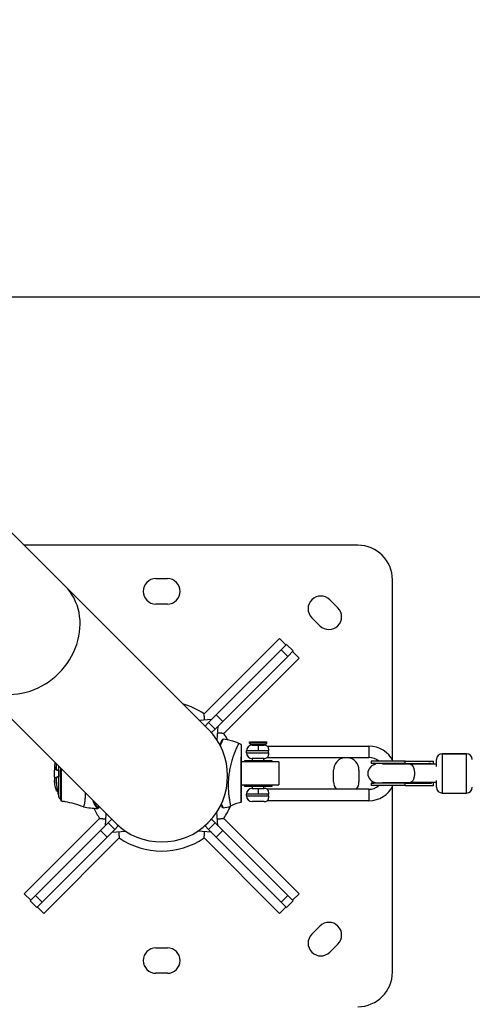
# Model space of a CAD drawing. Units: millimetres. Extents: x -287 to 12974, y 14 to 2878.
# Drawn here: x 255 to 647, y 1375 to 2228 of the extents above; entities that cross this region are included whole.
import ezdxf

# ---------------------------------------------------------------- set-up
doc = ezdxf.new("R2010")
doc.units = ezdxf.units.MM
doc.styles.get("Standard").update_dxf_attribs({"font": 'arial.ttf'})
doc.dimstyles.new('ISO-25', dxfattribs={"dimtxt": 2.5, "dimasz": 2.5, "dimexe": 1.25, "dimexo": 0.625, "dimtad": 1, "dimtxsty": 'Standard', "dimcen": 2.5, "dimadec": 0, "dimazin": 0, "dimtfac": 1, "dimtmove": 0, "dimatfit": 3, "dimfxl": 1, "dimarcsym": 0})

# ---------------------------------------------------------------- blocks, each defined once
blk = doc.blocks.new('*D2')
at = {"color": 0, "lineweight": -2, "transparency": 16777216}
for p, q in [((19.1, 1928.35), (19.1, 1989.6)), ((119.1, 1988.35), (3626.48, 1988.35)), ((3726.48, 1928.35), (3726.48, 1989.6))]:
    blk.add_line(p, q, dxfattribs=at)
at = {"color": 0, "transparency": 16777216}
for points in [[(119.1, 2005.02), (119.1, 1971.68), (19.1, 1988.35)], [(3626.48, 2005.02), (3626.48, 1971.68), (3726.48, 1988.35)]]:
    blk.add_solid(points, dxfattribs=at)
at = {"layer": 'Defpoints', "color": 0, "transparency": 16777216}
for p in [(3726.48, 1988.35), (3726.48, 1878.41), (19.1, 1866.08)]:
    blk.add_point(p, dxfattribs=at)
at = {"color": 0, "transparency": 16777216, "insert": (1872.79, 2110.31), "char_height": 180, "attachment_point": 5}
blk.add_mtext('370', dxfattribs=at)

msp = doc.modelspace()

# ---------------------------------------------------------------- linework, layer by layer
for p, q in [((294.25527, 1737.51368), (244.58102, 1787.18793)), ((547.94611, 1773.00053), (258.76842, 1773.00053)), ((372.94611, 1744.00053), (382.94611, 1744.00053)), ((577.94611, 1586.49244), (577.94611, 1743.00053)), ((418.35726, 1613.41169), (294.25527, 1737.51368)), ((523.61011, 1725.7356), (530.68118, 1718.66453)), ((382.94611, 1722.00053), (372.94611, 1722.00053)), ((515.12483, 1703.10818), (508.05376, 1710.17925)), ((414.74064, 1626.76563), (480.08387, 1692.10885)), ((485.74072, 1686.452), (480.08387, 1692.10885)), ((481.57725, 1682.28853), (425.22514, 1625.93642)), ((481.57725, 1682.28853), (486.23951, 1686.95079)), ((481.57725, 1682.28853), (487.23411, 1676.63168)), ((486.23951, 1686.95079), (491.89637, 1681.29394)), ((491.89637, 1681.29394), (487.23411, 1676.63168)), ((430.882, 1620.27956), (487.23411, 1676.63168)), ((497.05443, 1675.13829), (431.7112, 1609.79506)), ((491.39757, 1680.79514), (497.05443, 1675.13829)), ((213.43297, 1656.69137), (337.53496, 1532.58938)), ((421.08659, 1621.79786), (410.69985, 1621.0691)), ((418.57701, 1619.28829), (425.22514, 1625.93642)), ((425.22514, 1625.93642), (430.882, 1620.27956)), ((418.57701, 1619.28829), (415.52884, 1616.24011)), ((418.35726, 1613.41169), (421.18569, 1610.58326)), ((418.57701, 1619.28829), (424.23386, 1613.63143)), ((421.18569, 1610.58326), (424.23386, 1613.63143)), ((430.882, 1620.27956), (424.23386, 1613.63143)), ((426.74344, 1616.14101), (425.8981, 1604.09281)), ((421.08659, 1610.48416), (421.18569, 1610.58326)), ((454.09073, 1601.39427), (454.09073, 1602.59427)), ((454.09073, 1602.59427), (469.09073, 1602.59427)), ((454.09073, 1601.39427), (454.09073, 1602.59427)), ((469.09073, 1601.39427), (454.09073, 1601.39427)), ((455.09073, 1600.39427), (454.09073, 1601.39427)), ((455.09073, 1600.39427), (468.09073, 1600.39427)), ((456.44073, 1599.64239), (461.59073, 1599.64239)), ((456.59073, 1599.64239), (456.59073, 1600.39427)), ((456.59073, 1599.64239), (456.59073, 1600.39427)), ((461.59073, 1599.64239), (461.59073, 1594.64239)), ((461.59073, 1599.64239), (466.74073, 1599.64239)), ((466.59073, 1599.64239), (466.59073, 1600.39427)), ((468.09073, 1600.39427), (469.09073, 1601.39427)), ((468.09073, 1600.39427), (469.09073, 1601.39427)), ((469.09073, 1601.39427), (469.09073, 1602.59427)), ((469.45367, 1598.84239), (557.59073, 1598.84239)), ((469.45367, 1598.84239), (557.59073, 1598.84239)), ((557.59073, 1598.84239), (557.59073, 1588.94239)), ((461.59073, 1594.64239), (451.44073, 1594.64239)), ((451.44073, 1593.14239), (451.44073, 1594.64239)), ((451.44073, 1593.14239), (470.48357, 1593.14239)), ((466.74073, 1588.14239), (456.44073, 1588.14239)), ((456.59073, 1586.19239), (456.59073, 1588.14239)), ((456.59073, 1586.19239), (456.59073, 1588.14239)), ((470.48357, 1594.64239), (461.59073, 1594.64239)), ((466.59073, 1586.19239), (466.59073, 1588.14239)), ((469.45367, 1588.94239), (557.59073, 1588.94239)), ((621.1463, 1592.19239), (621.1463, 1558.19239)), ((642.1463, 1592.19239), (621.1463, 1592.19239)), ((621.1463, 1592.19239), (642.1463, 1592.19239)), ((642.1463, 1558.19239), (642.1463, 1592.19239)), ((288.91165, 1577.96434), (288.91165, 1581.21269)), ((290.63752, 1553.04719), (290.63752, 1579.48682)), ((479.59073, 1585.19239), (447.08201, 1585.19239)), ((472.09671, 1586.19239), (449.59073, 1586.19239)), ((449.59073, 1585.19239), (449.59073, 1586.19239)), ((473.59073, 1586.19239), (472.09671, 1586.19239)), ((472.09671, 1586.19239), (472.09671, 1585.19239)), ((473.59073, 1585.19239), (473.59073, 1586.19239)), ((479.59073, 1585.19239), (479.59073, 1565.19239)), ((588.89073, 1585.76739), (559.64073, 1585.76739)), ((559.64073, 1585.76739), (559.64073, 1583.76739)), ((588.89073, 1583.76739), (559.64073, 1583.76739)), ((593.19855, 1583.19239), (569.32912, 1583.19239)), ((588.89073, 1583.76739), (588.89073, 1585.76739)), ((588.89073, 1585.76739), (613.64073, 1585.76739)), ((588.89073, 1583.76739), (611.68007, 1583.76739)), ((616.1463, 1583.19239), (593.19855, 1583.19239)), ((611.68007, 1583.19239), (611.68007, 1583.76739)), ((613.64073, 1583.19239), (613.64073, 1585.76739)), ((616.1463, 1581.28463), (616.1463, 1587.19239)), ((288.65952, 1572.31057), (288.91165, 1572.30536)), ((288.91165, 1577.96434), (288.66035, 1577.95913)), ((288.91165, 1554.53503), (288.91165, 1572.30536)), ((526.94611, 1568.00053), (526.94611, 1578.00053)), ((548.94611, 1578.00053), (548.94611, 1568.00053)), ((290.78201, 1569.88818), (290.78201, 1569.88502)), ((447.08201, 1565.19239), (479.59073, 1565.19239)), ((449.59073, 1564.19239), (449.59073, 1565.19239)), ((449.59073, 1564.19239), (472.09671, 1564.19239)), ((456.44073, 1562.24239), (461.59073, 1562.24239)), ((456.59073, 1562.24239), (456.59073, 1564.19239)), ((456.59073, 1562.24239), (456.59073, 1564.19239)), ((461.59073, 1562.24239), (466.74073, 1562.24239)), ((461.59073, 1562.24239), (461.59073, 1557.24239)), ((466.59073, 1562.24239), (466.59073, 1564.19239)), ((472.09671, 1565.19239), (472.09671, 1564.19239)), ((472.09671, 1564.19239), (473.59073, 1564.19239)), ((473.59073, 1564.19239), (473.59073, 1565.19239)), ((588.89073, 1566.61739), (559.64073, 1566.61739)), ((559.64073, 1566.61739), (559.64073, 1564.61739)), ((588.89073, 1564.61739), (559.64073, 1564.61739)), ((569.32912, 1567.19239), (593.19855, 1567.19239)), ((577.94611, 1403.00053), (577.94611, 1563.89233)), ((588.89073, 1564.61739), (588.89073, 1566.61739)), ((588.89073, 1566.61739), (611.68007, 1566.61739)), ((588.89073, 1564.61739), (613.64073, 1564.61739)), ((616.1463, 1567.19239), (593.19855, 1567.19239)), ((611.68007, 1566.61739), (611.68007, 1567.19239)), ((613.64073, 1564.61739), (613.64073, 1567.19239)), ((616.1463, 1563.19239), (616.1463, 1569.10014)), ((461.59073, 1557.24239), (451.44073, 1557.24239)), ((451.44073, 1555.74239), (451.44073, 1557.24239)), ((451.44073, 1555.74239), (470.48357, 1555.74239)), ((470.48357, 1557.24239), (461.59073, 1557.24239)), ((557.59073, 1561.44239), (469.45367, 1561.44239)), ((557.59073, 1561.44239), (557.59073, 1551.54239)), ((621.1463, 1558.19239), (642.1463, 1558.19239)), ((290.78201, 1553.05098), (290.63752, 1553.04719)), ((466.74073, 1550.74239), (456.44073, 1550.74239)), ((557.59073, 1551.54239), (469.45367, 1551.54239)), ((557.59073, 1551.54239), (469.45367, 1551.54239)), ((258.83779, 1470.86278), (324.18102, 1536.206)), ((329.14878, 1529.86006), (329.87755, 1540.24679)), ((426.74344, 1529.86006), (425.8981, 1541.90826)), ((431.7112, 1536.206), (497.05443, 1470.86278)), ((325.01023, 1525.7215), (331.65836, 1532.36963)), ((334.70653, 1535.41781), (331.65836, 1532.36963)), ((337.31521, 1526.71278), (331.65836, 1532.36963)), ((337.31521, 1526.71278), (340.36339, 1529.76095)), ((340.36339, 1529.76095), (337.53496, 1532.58938)), ((340.36339, 1529.76095), (340.46249, 1529.86006)), ((415.42973, 1529.86006), (415.52884, 1529.76095)), ((421.18569, 1535.41781), (415.52884, 1529.76095)), ((415.52884, 1529.76095), (418.57701, 1526.71278)), ((424.23386, 1532.36963), (418.57701, 1526.71278)), ((421.18569, 1535.41781), (421.08659, 1535.51691)), ((424.23386, 1532.36963), (421.18569, 1535.41781)), ((424.23386, 1532.36963), (430.882, 1525.7215)), ((325.01023, 1525.7215), (268.65811, 1469.36939)), ((274.31497, 1463.71254), (330.66708, 1520.06465)), ((341.15158, 1519.23544), (275.80835, 1453.89222)), ((330.66708, 1520.06465), (325.01023, 1525.7215)), ((337.31521, 1526.71278), (330.66708, 1520.06465)), ((334.80563, 1524.2032), (346.85384, 1525.04855)), ((421.08659, 1524.2032), (409.03838, 1525.04855)), ((480.08387, 1453.89222), (414.74064, 1519.23544)), ((425.22514, 1520.06465), (418.57701, 1526.71278)), ((430.882, 1525.7215), (425.22514, 1520.06465)), ((425.22514, 1520.06465), (481.57725, 1463.71254)), ((487.23411, 1469.36939), (430.882, 1525.7215)), ((264.49465, 1465.20592), (258.83779, 1470.86278)), ((263.99585, 1464.70713), (268.65811, 1469.36939)), ((274.31497, 1463.71254), (268.65811, 1469.36939)), ((487.23411, 1469.36939), (481.57725, 1463.71254)), ((487.23411, 1469.36939), (491.89637, 1464.70713)), ((491.39757, 1465.20592), (497.05443, 1470.86278)), ((269.65271, 1459.05028), (263.99585, 1464.70713)), ((274.31497, 1463.71254), (269.65271, 1459.05028)), ((270.1515, 1459.54907), (275.80835, 1453.89222)), ((485.74072, 1459.54907), (480.08387, 1453.89222)), ((486.23951, 1459.05028), (481.57725, 1463.71254)), ((491.89637, 1464.70713), (486.23951, 1459.05028)), ((508.05376, 1435.82182), (515.12483, 1442.89289)), ((530.68118, 1427.33654), (523.61011, 1420.26547)), ((372.94611, 1424.00053), (382.94611, 1424.00053)), ((382.94611, 1402.00053), (372.94611, 1402.00053))]:
    msp.add_line(p, q)
for centre, radius, start, end in [((547.94611, 1743.00053), 30, 0, 90), ((372.94611, 1733.00053), 11, 90, 270), ((382.94611, 1733.00053), 11, 270, 90), ((515.83193, 1717.95742), 11, 45, 225), ((522.903, 1710.88636), 11, 225, 45), ((377.94611, 1573.00053), 65.15, 55.61393054, 73.69280678), ((377.94611, 1573.00053), 57.15, 225, 45), ((421.98702, 1545.69246), 60, 67.74428816, 81.20747746), ((377.94611, 1573.00053), 65.15, 28.65049678, 34.38606946), ((456.44073, 1594.64239), 5, 90, 180), ((466.74073, 1594.64239), 5, 57.14011962, 90), ((557.59073, 1575.89239), 22.95, 25.48553697, 90), ((456.44073, 1593.14239), 5, 180, 270), ((466.74073, 1593.14239), 5, 270, 302.85988038), ((537.94611, 1578.00053), 11, 95.89388328, 180), ((537.94611, 1578.00053), 11, 0, 84.10611672), ((557.59073, 1575.89239), 13.05, 49.17457434, 90), ((557.59073, 1575.89239), 13.05, 49.17457434, 90), ((621.1463, 1587.19239), 5, 90, 180), ((621.1463, 1587.19239), 5, 90, 180), ((642.1463, 1587.19239), 5, 0, 90), ((367.30417, 1575.19239), 82.45254, 174.23882685, 185.84219204), ((368.73454, 1575.19239), 82.45254, 174.26629121, 175.6200229), ((564.57984, 1575.19239), 8, 98.63708235, 261.36291763), ((560.06573, 1575.19239), 8.575, 67.27423324, 90), ((368.73454, 1575.19239), 82.45254, 184.46077848, 194.50925263), ((456.44073, 1557.24239), 5, 90, 180), ((466.74073, 1557.24239), 5, 57.14011962, 90), ((537.94611, 1568.00053), 11, 180, 216.59788971), ((537.94611, 1568.00053), 11, 323.40211029, 0), ((557.59073, 1574.49239), 13.05, 270, 310.82543222), ((557.59073, 1574.49239), 22.95, 270, 334.51446574), ((557.59073, 1574.49239), 13.05, 270, 310.82543222), ((560.06573, 1575.19239), 8.575, 270, 292.72576674), ((621.1463, 1563.19239), 5, 180, 270), ((642.1463, 1563.19239), 5, 270, 0), ((642.1463, 1563.19239), 5, 270, 0), ((290.84786, 1555.0361), 2, 194.50925263, 263.96288103), ((456.44073, 1555.74239), 5, 180, 270), ((326.78201, 1638.44239), 93.75, 259.79453874, 267.38447537), ((377.94611, 1573.00053), 65.15, 205.44787729, 214.38606946), ((421.98702, 1604.69231), 60, 278.79252254, 285.17753229), ((377.94611, 1573.00053), 65.15, 325.61393054, 336.24122972), ((453.89061, 1516.80333), 34.07618, 102.20305307, 118.3760868), ((466.74073, 1555.74239), 5, 270, 302.85988038), ((377.94611, 1573.00053), 65.15, 235.61393054, 304.38606946), ((522.903, 1435.11471), 11, 315, 135), ((515.83193, 1428.04364), 11, 135, 315), ((372.94611, 1413.00053), 11, 90, 270), ((382.94611, 1413.00053), 11, 270, 90), ((547.94611, 1403.00053), 30, 270, 0)]:
    msp.add_arc(centre, radius, start, end)
for centre, major_axis, ratio, start_param, end_param in [((253.84412, 1697.10253), (-40.41115, -40.41115), 0.866025404, 0, 3.141592654), ((446.58201, 1599.81752), (0.5, 0), 1, 0, 1.266495607), ((610.90769, 1575.19239), (-15.58393, 0), 0.550246336, -1.570796327, -1.202507054), ((610.90769, 1575.19239), (-15.58393, 0), 0.550246336, 1.202507054, 1.570796327), ((318.41691, 1551.81696), (0.46843, 0.17485), 0.755202907, -1.937853114, -1.400563483), ((318.76694, 1550.91961), (0.46302, 0.18871), 0.783933621, -1.968584641, -0.560320303), ((319.42787, 1549.41948), (0.45135, 0.21514), 0.833034189, -2.03006148, -0.133914612), ((319.57669, 1576.0087), (4.09675, -30.51516), 0.198354186, -0.550881157, -0.528496406), ((320.03508, 1548.23198), (0.4381, 0.24098), 0.873412491, -2.093167234, -0.163869649), ((317.81776, 1576.30636), (5.75501, -30.89355), 0.171287508, -0.476896431, -0.449994806), ((320.58708, 1547.2946), (0.42239, 0.26756), 0.906852884, -2.160460399, -0.201005133), ((316.08983, 1574.90295), (7.2479, -29.4131), 0.145412973, -0.407465778, -0.373347382), ((321.08283, 1546.56628), (0.40247, 0.29668), 0.934368019, -2.236522107, -0.249896643), ((314.67829, 1574.01477), (8.55301, -28.51192), 0.127143687, -0.33862665, -0.296021603), ((446.58201, 1550.59825), (0.5, 0), 1, -1.357813317, -0.000000445)]:
    msp.add_ellipse(centre, major_axis=major_axis, ratio=ratio, start_param=start_param, end_param=end_param)
at = {"extrusion": (0, 0, -1)}
for centre, major_axis, ratio, start_param, end_param in [((449.37573, 1608.71317), (-5.84998, -6.60616), 1, -0.420464399, -0.167831998), ((291.28201, 1569.88502), (-0.5, 0), 0.221370687, -1.417996523, -0.000001143)]:
    msp.add_ellipse(centre, major_axis=major_axis, ratio=ratio, start_param=start_param, end_param=end_param, dxfattribs=at)
for points, degree in [([(415.16654, 1621.38249), (414.99445, 1624.03319), (414.74064, 1626.76563)], 2), ([(431.7112, 1609.79506), (428.97877, 1610.04888), (426.32807, 1610.22096)], 2), ([(287.73196, 1559.79749), (287.4435, 1559.80432), (287.15504, 1559.81116), (286.86658, 1559.81799)], 3), ([(318.18716, 1551.93718), (318.24693, 1551.76719), (318.30856, 1551.59601), (318.37205, 1551.42402)], 3), ([(318.37205, 1551.42402), (318.48059, 1551.13002), (318.59789, 1550.82461), (318.72396, 1550.51187)], 3), ([(319.37578, 1550.74856), (319.54907, 1550.33775), (319.72396, 1549.94907), (319.89911, 1549.58249)], 3), ([(319.38844, 1548.98709), (319.66283, 1548.4051), (319.86636, 1548.02373), (319.99891, 1547.78014)], 3), ([(319.99891, 1547.78014), (320.20695, 1547.39778), (320.39195, 1547.08584), (320.55386, 1546.82746)], 3), ([(320.06246, 1549.24709), (320.20963, 1548.9507), (320.35628, 1548.67077), (320.50165, 1548.40731)], 3), ([(320.55386, 1546.82746), (320.73564, 1546.53737), (320.90178, 1546.29364), (321.05227, 1546.08728)], 3), ([(320.69819, 1548.05952), (320.81678, 1547.85487), (320.93403, 1547.66172), (321.0494, 1547.4803)], 3), ([(321.27845, 1547.13166), (321.36768, 1547.00042), (321.45541, 1546.87674), (321.54135, 1546.76075)], 3), ([(324.18102, 1536.206), (326.91345, 1535.95219), (329.56415, 1535.78011)], 2), ([(426.32807, 1535.78011), (428.97877, 1535.95219), (431.7112, 1536.206)], 2), ([(340.72568, 1524.61857), (340.89777, 1521.96788), (341.15158, 1519.23544)], 2), ([(414.74064, 1519.23544), (414.99445, 1521.96788), (415.16654, 1524.61857)], 2)]:
    msp.add_open_spline(points, degree=degree)
for points, knots in [([(428.41127, 1599.82196), (428.43733, 1599.88442), (428.46324, 1599.94633), (428.85409, 1600.87682), (429.19141, 1601.63896), (429.76974, 1602.91124), (430.0136, 1603.42879), (430.38352, 1604.20312), (430.51231, 1604.4666), (430.59718, 1604.64016), (430.61086, 1604.66809), (430.62441, 1604.69573), (430.62777, 1604.70257), (430.63109, 1604.70934), (430.63191, 1604.71101), (430.63273, 1604.71268), (430.63294, 1604.71309), (430.63317, 1604.71357), (430.63324, 1604.71372), (430.63324, 1604.71372)], [4.642877422, 4.642877422, 4.642877422, 4.642877422, 4.995558225, 4.995558225, 9.992864216, 9.992864216, 14.939444341, 14.939444341, 19.814880412, 19.814880412, 21.153507378, 21.153507378, 21.81291185, 21.81291185, 22.137234544, 22.137234544, 22.296673412, 22.296673412, 22.412906588, 22.412906588, 22.412906588, 22.412906588]), ([(428.41129, 1599.82193), (428.43623, 1599.88172), (428.46104, 1599.941), (428.85106, 1600.87003), (429.18873, 1601.63324), (429.55583, 1602.44073), (429.62885, 1602.60003), (429.69861, 1602.75115)], [4.643023148, 4.643023148, 4.643023148, 4.643023148, 4.980572527, 4.980572527, 9.979415182, 9.979415182, 11.286937173, 11.286937173, 11.286937173, 11.286937173]), ([(444.71148, 1601.22263), (444.71145, 1601.22263), (444.683, 1601.16974), (444.5745, 1600.95692), (444.49423, 1600.79753), (444.3157, 1600.44548), (444.23302, 1600.2817), (444.01655, 1599.84621), (443.87507, 1599.55701), (443.62541, 1599.04137), (443.52914, 1598.84123), (443.15834, 1598.06082), (442.85491, 1597.40403), (442.3375, 1596.24239), (442.14135, 1595.79276), (441.70508, 1594.76463), (441.46327, 1594.17782), (440.97293, 1592.94698), (440.72501, 1592.30441), (440.2307, 1590.96753), (439.98478, 1590.27546), (439.6202, 1589.2017), (439.50023, 1588.84041), (438.92582, 1587.06668), (438.48639, 1585.57435), (437.68825, 1582.50302), (437.3312, 1580.93935), (436.86557, 1578.54163), (436.72364, 1577.74468), (436.46492, 1576.13891), (436.34826, 1575.33146), (436.14051, 1573.70882), (436.04965, 1572.89749), (435.8959, 1571.28491), (435.83299, 1570.4866), (435.68173, 1568.09172), (435.63246, 1566.52055), (435.62972, 1564.59971), (435.63215, 1564.21351), (435.64766, 1563.05401), (435.66923, 1562.29427), (435.73289, 1560.80138), (435.77518, 1560.07075), (435.87675, 1558.63456), (435.93608, 1557.93119), (436.06857, 1556.5644), (436.14178, 1555.90394), (436.37606, 1553.98341), (436.54739, 1552.82303), (436.8508, 1550.98673), (436.98155, 1550.26304), (437.14627, 1549.4025), (437.18958, 1549.18199), (437.30286, 1548.61433), (437.36806, 1548.29637), (437.46881, 1547.81766), (437.50766, 1547.63774), (437.59186, 1547.25134), (437.63026, 1547.07662), (437.68246, 1546.84355), (437.69568, 1546.78516), (437.69567, 1546.78516)], [-8.973133041, -8.973133041, -8.973133041, -8.973133041, -8.653206542, -8.653206542, -8.333367042, -8.333367042, -8.120293713, -8.120293713, -7.836340504, -7.836340504, -7.674105971, -7.674105971, -7.241163628, -7.241163628, -6.993603782, -6.993603782, -6.706449957, -6.706449957, -6.423387479, -6.423387479, -6.144404235, -6.144404235, -6.006694699, -6.006694699, -5.479974972, -5.479974972, -4.972719894, -4.972719894, -4.724006135, -4.724006135, -4.475994854, -4.475994854, -4.228251224, -4.228251224, -3.983337258, -3.983337258, -3.489577738, -3.489577738, -3.363871186, -3.363871186, -3.108552192, -3.108552192, -2.849764691, -2.849764691, -2.584280327, -2.584280327, -2.314326664, -2.314326664, -1.762522903, -1.762522903, -1.321253418, -1.321253418, -1.155994447, -1.155994447, -0.866850428, -0.866850428, -0.650081036, -0.650081036, -0.324991277, -0.324991277, -0.000001, -0.000001, -0.000001, -0.000001]), ([(446.73182, 1600.29455), (446.73182, 1600.29454), (446.73175, 1600.2617), (446.73083, 1600.14576), (446.7304, 1600.09599), (446.72962, 1600.00231), (446.72919, 1599.95072), (446.72866, 1599.88169), (446.72839, 1599.8449), (446.72824, 1599.82356), (446.72816, 1599.81285), (446.72812, 1599.80727), (446.72812, 1599.80669), (446.72769, 1599.74451), (446.72746, 1599.63038), (446.72561, 1599.30799), (446.72473, 1599.17467), (446.72311, 1598.92123), (446.72252, 1598.8278), (446.72161, 1598.6721), (446.72116, 1598.59036), (446.72063, 1598.48768), (446.72037, 1598.43444), (446.72024, 1598.40541), (446.72017, 1598.39172), (446.72014, 1598.38386), (446.72013, 1598.3813), (446.71852, 1598.02752), (446.71683, 1597.64749), (446.71472, 1597.05955), (446.71407, 1596.86054), (446.71315, 1596.56001), (446.7127, 1596.40923), (446.71218, 1596.23296), (446.71193, 1596.14479), (446.71181, 1596.107), (446.71174, 1596.08181), (446.71171, 1596.07038), (446.71037, 1595.61624), (446.70902, 1595.13693), (446.70707, 1594.35789), (446.70642, 1594.0882), (446.70546, 1593.66849), (446.70498, 1593.45484), (446.70442, 1593.19891), (446.70414, 1593.06928), (446.704, 1593.00404), (446.70394, 1592.97599), (446.7039, 1592.95727), (446.70388, 1592.94645), (446.70169, 1591.92403), (446.69925, 1590.74909), (446.69575, 1588.71872), (446.6946, 1587.99755), (446.6929, 1586.84895), (446.69233, 1586.45493), (446.69149, 1585.84723), (446.69106, 1585.53921), (446.69056, 1585.1726), (446.69031, 1584.98749), (446.69018, 1584.88784), (446.69012, 1584.8412), (446.69008, 1584.81452), (446.69007, 1584.80644), (446.68826, 1583.45349), (446.68645, 1581.97209), (446.684, 1579.56533), (446.68323, 1578.73239), (446.68216, 1577.44173), (446.68182, 1577.00467), (446.68133, 1576.33964), (446.68109, 1576.00477), (446.68083, 1575.61017), (446.6807, 1575.41192), (446.68063, 1575.30547), (446.6806, 1575.25572), (446.68058, 1575.22727), (446.68058, 1575.21889), (446.67963, 1573.71635), (446.67887, 1572.1469), (446.67819, 1569.73077), (446.67804, 1568.91536), (446.67793, 1567.6851), (446.67791, 1567.27384), (446.67791, 1566.65631), (446.67792, 1566.34738), (446.67794, 1565.98696), (446.67795, 1565.80679), (446.67796, 1565.71028), (446.67796, 1565.66524), (446.67796, 1565.63951), (446.67796, 1565.63177), (446.67808, 1564.31505), (446.67831, 1562.94553), (446.67909, 1560.88073), (446.67941, 1560.19121), (446.67999, 1559.16737), (446.68019, 1558.82784), (446.68051, 1558.32293), (446.68067, 1558.07157), (446.68086, 1557.78064), (446.68095, 1557.63582), (446.681, 1557.55583), (446.68103, 1557.51718), (446.68104, 1557.49658), (446.68105, 1557.49303), (446.68132, 1557.0835), (446.68162, 1556.60133), (446.68222, 1555.80312), (446.68244, 1555.52472), (446.6828, 1555.09488), (446.68292, 1554.94957), (446.68311, 1554.72946), (446.68321, 1554.61888), (446.68332, 1554.48914), (446.68337, 1554.4334), (446.6834, 1554.39622), (446.68342, 1554.37827), (446.68397, 1553.74225), (446.68445, 1553.26681), (446.68499, 1552.70525), (446.68514, 1552.54345), (446.68533, 1552.33257), (446.6854, 1552.26758), (446.68548, 1552.17739), (446.68552, 1552.13411), (446.68557, 1552.08667), (446.68559, 1552.0637), (446.6856, 1552.05159), (446.68561, 1552.04599), (446.68561, 1552.0428), (446.68561, 1552.04261), (446.68634, 1551.32834), (446.68703, 1550.84437), (446.68769, 1550.23532), (446.6877, 1550.10956), (446.6877, 1550.10955)], [0, 0, 0, 0, 0.03125, 0.03125, 0.046875, 0.046875, 0.0546875, 0.05859375, 0.060546875, 0.061523437, 0.062438965, 0.062438965, 0.0625, 0.0625, 0.09375, 0.09375, 0.109375, 0.109375, 0.1171875, 0.1171875, 0.12109375, 0.123046875, 0.124023437, 0.124511719, 0.12487793, 0.12487793, 0.125, 0.125, 0.15625, 0.15625, 0.171875, 0.171875, 0.1796875, 0.18359375, 0.185546875, 0.186523437, 0.186523437, 0.1875, 0.1875, 0.21875, 0.21875, 0.234375, 0.234375, 0.2421875, 0.24609375, 0.248046875, 0.249023437, 0.249511719, 0.249511719, 0.25, 0.25, 0.3125, 0.3125, 0.34375, 0.34375, 0.359375, 0.359375, 0.3671875, 0.37109375, 0.373046875, 0.374023437, 0.374755859, 0.374755859, 0.375, 0.375, 0.4375, 0.4375, 0.46875, 0.46875, 0.484375, 0.484375, 0.4921875, 0.49609375, 0.498046875, 0.499023437, 0.499755859, 0.499755859, 0.5, 0.5, 0.5625, 0.5625, 0.59375, 0.59375, 0.609375, 0.609375, 0.6171875, 0.62109375, 0.623046875, 0.624023437, 0.624755859, 0.624755859, 0.625, 0.625, 0.6875, 0.6875, 0.71875, 0.71875, 0.734375, 0.734375, 0.7421875, 0.74609375, 0.748046875, 0.749023437, 0.74987793, 0.74987793, 0.75, 0.75, 0.78125, 0.78125, 0.796875, 0.796875, 0.8046875, 0.8046875, 0.80859375, 0.810546875, 0.811523437, 0.811523437, 0.8125, 0.8125, 0.84375, 0.84375, 0.859375, 0.859375, 0.8671875, 0.8671875, 0.87109375, 0.873046875, 0.874023437, 0.874511719, 0.87487793, 0.87487793, 0.875, 0.875, 0.9375, 0.9375, 1, 1, 1, 1]), ([(447.08201, 1550.59825), (447.08201, 1550.59826), (447.08201, 1550.63762), (447.08201, 1550.71633), (447.08201, 1550.79505), (447.08201, 1550.91274), (447.08201, 1551.0705), (447.08201, 1551.22792), (447.08201, 1551.4227), (447.08201, 1551.65584), (447.08201, 1551.83156), (447.08201, 1552.02984), (447.08201, 1552.24881), (447.08201, 1552.32159), (447.08201, 1552.39721), (447.08201, 1552.4743), (447.08201, 1552.93683), (447.08201, 1553.47752), (447.08201, 1554.09637), (447.08201, 1554.30265), (447.08201, 1554.51644), (447.08201, 1554.74128), (447.08201, 1554.96573), (447.08201, 1555.19745), (447.08201, 1555.43716), (447.08201, 1555.67827), (447.08201, 1555.92815), (447.08201, 1556.18532), (447.08201, 1556.5689), (447.08201, 1556.96774), (447.08201, 1557.38524), (447.08201, 1557.52463), (447.08201, 1557.66676), (447.08201, 1557.80918), (447.08201, 1558.6637), (447.08201, 1559.57462), (447.08201, 1560.54197), (447.08201, 1560.86443), (447.08201, 1561.1922), (447.08201, 1561.52814), (447.08201, 1561.86477), (447.08201, 1562.2085), (447.08201, 1562.55568), (447.08201, 1562.90306), (447.08201, 1563.25417), (447.08201, 1563.60948), (447.08201, 1564.31653), (447.08201, 1565.04012), (447.08201, 1565.78478), (447.08201, 1566.5282), (447.08201, 1567.28317), (447.08201, 1568.04955), (447.08201, 1568.4354), (447.08201, 1568.82415), (447.08201, 1569.21582), (447.08201, 1569.60841), (447.08201, 1570.00538), (447.08201, 1570.40241), (447.08201, 1571.58731), (447.08201, 1572.78112), (447.08201, 1573.98385), (447.08201, 1574.38475), (447.08201, 1574.78484), (447.08201, 1575.18954), (447.08201, 1575.99861), (447.08201, 1576.7994), (447.08201, 1577.60197), (447.08201, 1578.00476), (447.08201, 1578.4082), (447.08201, 1578.80887), (447.08201, 1579.00755), (447.08201, 1579.20583), (447.08201, 1579.40385), (447.08201, 1579.60286), (447.08201, 1579.80284), (447.08201, 1580.00017), (447.08201, 1581.18416), (447.08201, 1582.34263), (447.08201, 1583.47557), (447.08201, 1583.85322), (447.08201, 1584.22603), (447.08201, 1584.6), (447.08201, 1585.34994), (447.08201, 1586.08325), (447.08201, 1586.79482), (447.08201, 1587.14775), (447.08201, 1587.49563), (447.08201, 1587.83975), (447.08201, 1588.18573), (447.08201, 1588.52827), (447.08201, 1588.8637), (447.08201, 1590.2054), (447.08201, 1591.44685), (447.08201, 1592.58944), (447.08201, 1593.16074), (447.08201, 1593.7016), (447.08201, 1594.21202), (447.08201, 1594.72244), (447.08201, 1595.20164), (447.08201, 1595.65196), (447.08201, 1596.1008), (447.08201, 1596.51428), (447.08201, 1596.89383), (447.08201, 1597.08546), (447.08201, 1597.26869), (447.08201, 1597.44258), (447.08201, 1597.61534), (447.08201, 1597.78012), (447.08201, 1597.93466), (447.08201, 1598.47555), (447.08201, 1598.90117), (447.08201, 1599.21145), (447.08201, 1599.25578), (447.08201, 1599.29737), (447.08201, 1599.33737), (447.08201, 1599.65738), (447.08201, 1599.8175), (447.08201, 1599.81752)], [0, 0, 0, 0, 0.03125, 0.03125, 0.03125, 0.0625, 0.0625, 0.0625, 0.093683205, 0.093683205, 0.093683205, 0.1171875, 0.1171875, 0.1171875, 0.125, 0.125, 0.125, 0.171875, 0.171875, 0.171875, 0.1875, 0.1875, 0.1875, 0.20309799, 0.20309799, 0.20309799, 0.21878708, 0.21878708, 0.21878708, 0.2421875, 0.2421875, 0.2421875, 0.25, 0.25, 0.25, 0.296875, 0.296875, 0.296875, 0.3125, 0.3125, 0.3125, 0.328157846, 0.328157846, 0.328157846, 0.343824381, 0.343824381, 0.343824381, 0.375, 0.375, 0.375, 0.406123761, 0.406123761, 0.406123761, 0.421793395, 0.421793395, 0.421793395, 0.4375, 0.4375, 0.4375, 0.484375, 0.484375, 0.484375, 0.5, 0.5, 0.5, 0.531236836, 0.531236836, 0.531236836, 0.54691378, 0.54691378, 0.54691378, 0.5546875, 0.5546875, 0.5546875, 0.5625, 0.5625, 0.5625, 0.609375, 0.609375, 0.609375, 0.625, 0.625, 0.625, 0.656333903, 0.656333903, 0.656333903, 0.671875, 0.671875, 0.671875, 0.6875, 0.6875, 0.6875, 0.75, 0.75, 0.75, 0.78125, 0.78125, 0.78125, 0.8125, 0.8125, 0.8125, 0.843648223, 0.843648223, 0.843648223, 0.859375, 0.859375, 0.859375, 0.875, 0.875, 0.875, 0.9296875, 0.9296875, 0.9296875, 0.9375, 0.9375, 0.9375, 1, 1, 1, 1]), ([(469.45367, 1598.84239), (469.4537, 1598.84242), (469.4576, 1598.83812), (469.48309, 1598.81002), (469.52066, 1598.76838), (469.65551, 1598.60123), (469.77472, 1598.43663), (470.05782, 1597.91779), (470.22807, 1597.4989), (470.42309, 1596.62368), (470.4759, 1596.24884), (470.52275, 1595.46303), (470.51856, 1595.05729), (470.48357, 1594.64239)], [8.4349665787, 8.4349665787, 8.4349665787, 8.4349665787, 8.4715743982, 8.4715743982, 8.5560046122, 8.5560046122, 8.7008441119, 8.7008441119, 8.9053816391, 8.9053816391, 9.0359965298, 9.0359965298, 9.1623594703, 9.1623594703, 9.1623594703, 9.1623594703]), ([(470.48357, 1593.14239), (470.50827, 1592.85046), (470.5176, 1592.56233), (470.50348, 1591.72171), (470.43808, 1591.20958), (470.21174, 1590.23752), (470.04251, 1589.83527), (469.76512, 1589.33345), (469.64879, 1589.17482), (469.51706, 1589.01218), (469.48072, 1588.97211), (469.45714, 1588.94615), (469.4537, 1588.94235), (469.45367, 1588.94239)], [7.7626251312, 7.7626251312, 7.7626251312, 7.7626251312, 7.8412019589, 7.8412019589, 7.9980819312, 7.9980819312, 8.1829941474, 8.1829941474, 8.3183668158, 8.3183668158, 8.4005801502, 8.4005801502, 8.4349665834, 8.4349665834, 8.4349665834, 8.4349665834]), ([(470.48357, 1593.14239), (470.46329, 1593.39393), (470.45188, 1593.64565), (470.45188, 1594.13912), (470.46329, 1594.39085), (470.48357, 1594.64239)], [-1.5945096532, -1.5945096532, -1.5945096532, -1.5945096532, -1.5204880984, -1.5204880984, -1.4464665436, -1.4464665436, -1.4464665436, -1.4464665436]), ([(285.42839, 1584.69595), (285.42689, 1584.68642), (285.42539, 1584.6769), (285.16929, 1583.04253), (285.11873, 1581.68571), (285.43044, 1579.53422), (285.80621, 1578.76334), (286.95892, 1577.8964), (287.71975, 1577.78146), (288.66035, 1577.95913)], [0.965236449, 0.965236449, 0.965236449, 0.965236449, 0.970693152, 0.970693152, 1.903117898, 1.903117898, 2.867090504, 2.867090504, 3.802375982, 3.802375982, 3.802375982, 3.802375982]), ([(286.52281, 1581.48933), (286.50117, 1581.20672), (286.49036, 1580.93984), (286.49048, 1580.41667), (286.50346, 1580.16317), (286.61969, 1579.11179), (286.86609, 1578.53758), (287.46849, 1578.04782), (287.70635, 1577.94688), (288.03361, 1577.89853), (288.08746, 1577.89298), (288.14262, 1577.88964)], [1.685181229, 1.685181229, 1.685181229, 1.685181229, 1.904146356, 1.904146356, 2.142940701, 2.142940701, 2.978296783, 2.978296783, 3.393834573, 3.393834573, 3.473287188, 3.473287188, 3.473287188, 3.473287188]), ([(290.78201, 1569.88818), (290.78201, 1571.39836), (290.78201, 1572.92887), (290.78201, 1574.47327), (290.78201, 1576.01875), (290.78201, 1577.54631), (290.78201, 1579.05059), (290.78201, 1579.14793), (290.78201, 1579.24517), (290.78201, 1579.34233)], [0, 0, 0, 0, 0.1249238107, 0.1249238107, 0.1249238107, 0.2499346949, 0.2499346949, 0.2499346949, 0.2580238391, 0.2580238391, 0.2580238391, 0.2580238391]), ([(291.2059, 1569.77563), (291.20486, 1571.3816), (291.20363, 1572.95356), (291.20235, 1574.46057), (291.20229, 1574.53272), (291.20223, 1574.60465), (291.20217, 1574.67636), (291.20149, 1575.46119), (291.20062, 1576.227), (291.2, 1576.9708), (291.19969, 1577.3427), (291.19937, 1577.70892), (291.19904, 1578.06923), (291.19888, 1578.24939), (291.19872, 1578.42807), (291.19855, 1578.60525), (291.19847, 1578.69384), (291.19838, 1578.78206), (291.1983, 1578.86989), (291.19828, 1578.88864), (291.19826, 1578.90738), (291.19825, 1578.92609)], [0, 0, 0, 0, 0.1192889426, 0.1192889426, 0.1192889426, 0.125, 0.125, 0.125, 0.1875, 0.1875, 0.1875, 0.21875, 0.21875, 0.21875, 0.234375, 0.234375, 0.234375, 0.2421875, 0.2421875, 0.2421875, 0.2438552378, 0.2438552378, 0.2438552378, 0.2438552378]), ([(587.18031, 1583.19239), (587.41381, 1583.37666), (587.6546, 1583.5179), (588.1537, 1583.7141), (588.41115, 1583.76534), (588.67403, 1583.76737), (588.67924, 1583.76739), (588.68444, 1583.76739)], [-0.3131510759, -0.3131510759, -0.3131510759, -0.3131510759, -0.1593166839, -0.1593166839, 0, 0, 0.0032184572, 0.0032184572, 0.0032184572, 0.0032184572]), ([(593.19855, 1583.19239), (593.2074, 1583.19239), (593.21625, 1583.19232), (593.2251, 1583.1922), (593.73982, 1583.18495), (594.24714, 1582.96706), (594.71813, 1582.5511), (595.18063, 1582.14263), (595.59923, 1581.55102), (595.95104, 1580.80941), (596.30269, 1580.06815), (596.58091, 1579.19123), (596.77057, 1578.22786), (596.9602, 1577.26466), (597.05766, 1576.23352), (597.05766, 1575.19239), (597.05766, 1574.15126), (596.9602, 1573.12011), (596.77057, 1572.15691), (596.58091, 1571.19354), (596.30269, 1570.31662), (595.95104, 1569.57537), (595.59923, 1568.83375), (595.18063, 1568.24214), (594.71813, 1567.83367), (594.24714, 1567.41771), (593.73982, 1567.19982), (593.2251, 1567.19257), (593.21625, 1567.19245), (593.2074, 1567.19239), (593.19855, 1567.19239)], [-2.516688788, -2.516688788, -2.516688788, -2.516688788, -2.51121482, -2.51121482, -2.51121482, -2.192922919, -2.192922919, -2.192922919, -1.880364084, -1.880364084, -1.880364084, -1.567957298, -1.567957298, -1.567957298, -1.25560741, -1.25560741, -1.25560741, -0.943257521, -0.943257521, -0.943257521, -0.630850736, -0.630850736, -0.630850736, -0.318291901, -0.318291901, -0.318291901, 0, 0, 0, 0.005473967, 0.005473967, 0.005473967, 0.005473967]), ([(286.86658, 1559.81799), (286.17713, 1561.99604), (285.69487, 1563.95622), (285.17838, 1567.25617), (285.12895, 1568.6034), (285.43931, 1570.7386), (285.81154, 1571.50508), (286.96246, 1572.37246), (287.72371, 1572.48636), (288.65952, 1572.31057)], [-3.803442572, -3.803442572, -3.803442572, -3.803442572, -2.831224292, -2.831224292, -1.899106801, -1.899106801, -0.936015619, -0.936015619, -0.000001, -0.000001, -0.000001, -0.000001]), ([(288.14662, 1572.37907), (288.0733, 1572.37464), (288.00233, 1572.36632), (287.65058, 1572.30366), (287.40742, 1572.18653), (287.07307, 1571.87745), (286.9584, 1571.72436), (286.73411, 1571.29587), (286.63946, 1570.99714), (286.544, 1570.44401), (286.52041, 1570.22447), (286.50162, 1569.86111), (286.49831, 1569.72972), (286.49812, 1569.33982), (286.50922, 1569.06851), (286.53177, 1568.7795)], [0.334151025, 0.334151025, 0.334151025, 0.334151025, 0.439898454, 0.439898454, 0.876343922, 0.876343922, 1.165381467, 1.165381467, 1.551663889, 1.551663889, 1.774253022, 1.774253022, 1.892930317, 1.892930317, 2.114172726, 2.114172726, 2.114172726, 2.114172726]), ([(288.66035, 1577.95913), (288.66702, 1577.02328), (288.67021, 1576.07871), (288.66993, 1574.18991), (288.66646, 1573.24569), (288.65952, 1572.31057)], [0.000001, 0.000001, 0.000001, 0.000001, 0.283316129, 0.283316129, 0.5666312836, 0.5666312836, 0.5666312836, 0.5666312836]), ([(288.91165, 1577.96434), (288.9117, 1577.02652), (288.91164, 1576.07994), (288.91164, 1574.18765), (288.9117, 1573.24194), (288.91165, 1572.30536)], [0, 0, 0, 0, 0.2839211062, 0.2839211062, 0.5676898342, 0.5676898342, 0.5676898342, 0.5676898342]), ([(290.78201, 1551.58832), (290.78201, 1551.58832), (290.78201, 1551.60309), (290.78201, 1551.65666), (290.78201, 1551.69029), (290.78201, 1551.77653), (290.78201, 1551.82907), (290.78201, 1552.13828), (290.78201, 1552.53257), (290.78201, 1553.20963), (290.78201, 1553.35436), (290.78201, 1553.66275), (290.78201, 1553.82636), (290.78201, 1554.34014), (290.78201, 1554.71481), (290.78201, 1555.93356), (290.78201, 1556.87102), (290.78201, 1558.4724), (290.78201, 1559.03259), (290.78201, 1560.19632), (290.78201, 1560.80108), (290.78201, 1562.05627), (290.78201, 1562.70667), (290.78201, 1564.05393), (290.78201, 1564.75353), (290.78201, 1566.88476), (290.78201, 1568.35823), (290.78201, 1569.88502)], [0.1485591918, 0.1485591918, 0.1485591918, 0.1485591918, 0.1875, 0.1875, 0.21875, 0.21875, 0.25, 0.25, 0.375, 0.375, 0.40625, 0.40625, 0.4375, 0.4375, 0.5, 0.5, 0.625, 0.625, 0.6875, 0.6875, 0.75, 0.75, 0.8125, 0.8125, 0.875, 0.875, 1, 1, 1, 1]), ([(291.20495, 1551.09429), (291.20503, 1551.09431), (291.20512, 1551.10893), (291.20522, 1551.13967), (291.2053, 1551.16372), (291.20538, 1551.19771), (291.20547, 1551.24233), (291.20555, 1551.28513), (291.20565, 1551.33774), (291.20574, 1551.40082), (291.20574, 1551.40137), (291.20575, 1551.40222), (291.20575, 1551.40248), (291.20585, 1551.46847), (291.206, 1551.57258), (291.20621, 1551.75601), (291.20642, 1551.93801), (291.2067, 1552.19873), (291.20703, 1552.59938), (291.20703, 1552.60253), (291.20704, 1552.60616), (291.20704, 1552.60887), (291.20716, 1552.75427), (291.20725, 1552.90345), (291.20733, 1553.05434), (291.20741, 1553.2201), (291.20748, 1553.38777), (291.20758, 1553.5536), (291.2076, 1553.59569), (291.20762, 1553.63768), (291.20765, 1553.67957), (291.20776, 1553.85817), (291.2079, 1554.03427), (291.20803, 1554.20469), (291.20809, 1554.2899), (291.20816, 1554.37369), (291.20821, 1554.45571), (291.20824, 1554.49673), (291.20827, 1554.5373), (291.20829, 1554.57738), (291.20831, 1554.59743), (291.20832, 1554.61735), (291.20833, 1554.63715), (291.20833, 1554.64705), (291.20834, 1554.65691), (291.20835, 1554.66675), (291.20835, 1554.67166), (291.20835, 1554.67657), (291.20835, 1554.68148), (291.20835, 1554.68393), (291.20835, 1554.68638), (291.20836, 1554.68882), (291.20836, 1554.69127), (291.20836, 1554.69245), (291.20836, 1554.69616), (291.20878, 1555.57957), (291.20855, 1556.55838), (291.20868, 1557.57721), (291.20869, 1557.65112), (291.20871, 1557.72511), (291.20872, 1557.79916), (291.20881, 1558.2902), (291.20897, 1558.7887), (291.20911, 1559.28828), (291.20912, 1559.34569), (291.20914, 1559.40313), (291.20915, 1559.46059), (291.20923, 1559.73933), (291.2093, 1560.01834), (291.20934, 1560.29678), (291.20936, 1560.436), (291.20938, 1560.57507), (291.20938, 1560.71389), (291.20939, 1560.78331), (291.20939, 1560.85266), (291.20939, 1560.92193), (291.20939, 1560.95657), (291.20938, 1560.99119), (291.20938, 1561.02579), (291.20938, 1561.04309), (291.20938, 1561.06039), (291.20938, 1561.07768), (291.20938, 1561.08632), (291.20938, 1561.09497), (291.20937, 1561.10361), (291.20937, 1561.10793), (291.20937, 1561.11225), (291.20937, 1561.11657), (291.20937, 1561.12089), (291.20937, 1561.12404), (291.20937, 1561.12953), (291.20937, 1561.13326), (291.20937, 1561.13699), (291.20937, 1561.14071), (291.20929, 1561.79679), (291.20913, 1562.46119), (291.20891, 1563.13353), (291.20868, 1563.83645), (291.2084, 1564.5507), (291.20811, 1565.2612), (291.20809, 1565.32355), (291.20806, 1565.3859), (291.20804, 1565.44824), (291.20745, 1566.9042), (291.20683, 1568.35961), (291.2059, 1569.77563)], [0.1555546763, 0.1555546763, 0.1555546763, 0.1555546763, 0.1927365105, 0.1927365105, 0.1927365105, 0.2218359037, 0.2218359037, 0.2218359037, 0.2497558594, 0.2497558594, 0.2497558594, 0.25, 0.25, 0.25, 0.3125, 0.3125, 0.3125, 0.3745117188, 0.3745117188, 0.3745117188, 0.375, 0.375, 0.375, 0.4012904215, 0.4012904215, 0.4012904215, 0.4301708164, 0.4301708164, 0.4301708164, 0.4375, 0.4375, 0.4375, 0.46875, 0.46875, 0.46875, 0.484375, 0.484375, 0.484375, 0.4921875, 0.4921875, 0.4921875, 0.49609375, 0.49609375, 0.49609375, 0.498046875, 0.498046875, 0.498046875, 0.4990234375, 0.4990234375, 0.4990234375, 0.4995117188, 0.4995117188, 0.4995117188, 0.5, 0.5, 0.5, 0.6165460772, 0.6165460772, 0.6165460772, 0.625, 0.625, 0.625, 0.6810581052, 0.6810581052, 0.6810581052, 0.6875, 0.6875, 0.6875, 0.71875, 0.71875, 0.71875, 0.734375, 0.734375, 0.734375, 0.7421875, 0.7421875, 0.7421875, 0.74609375, 0.74609375, 0.74609375, 0.748046875, 0.748046875, 0.748046875, 0.7490234375, 0.7490234375, 0.7490234375, 0.7495117188, 0.7495117188, 0.7495117188, 0.75, 0.75, 0.75, 0.7503314361, 0.7503314361, 0.7503314361, 0.8086629408, 0.8086629408, 0.8086629408, 0.8696479271, 0.8696479271, 0.8696479271, 0.875, 0.875, 0.875, 1, 1, 1, 1]), ([(588.68444, 1566.61739), (588.67924, 1566.61739), (588.67403, 1566.61741), (588.16113, 1566.62137), (587.65669, 1566.81644), (587.18031, 1567.19239)], [-2.6998268181, -2.6998268181, -2.6998268181, -2.6998268181, -2.696608369, -2.696608369, -2.3827131626, -2.3827131626, -2.3827131626, -2.3827131626]), ([(310.15699, 1546.17977), (310.17734, 1546.17173), (310.19969, 1546.17274), (310.27025, 1546.20248), (310.32303, 1546.25624), (310.45829, 1546.46133), (310.54571, 1546.63888), (310.76229, 1547.19373), (310.89445, 1547.61719), (311.10246, 1548.44542), (311.17765, 1548.7803), (311.3291, 1549.55272), (311.40463, 1549.99613), (311.5418, 1550.9437), (311.60337, 1551.44508), (311.70544, 1552.48837), (311.74681, 1553.02552), (311.83325, 1554.58222), (311.85761, 1555.65825), (311.83096, 1557.24604), (311.81772, 1557.68844), (311.79559, 1558.20484), (311.79269, 1558.26967), (311.78966, 1558.33468)], [-3.968823462, -3.968823462, -3.968823462, -3.968823462, -3.840986235, -3.840986235, -3.593386239, -3.593386239, -3.263282527, -3.263282527, -2.822642416, -2.822642416, -2.570690203, -2.570690203, -2.294105021, -2.294105021, -2.026264597, -2.026264597, -1.772835352, -1.772835352, -1.32958131, -1.32958131, -1.163522815, -1.163522815, -1.139756768, -1.139756768, -1.139756768, -1.139756768]), ([(469.45367, 1561.44239), (469.4537, 1561.44242), (469.4576, 1561.43812), (469.48309, 1561.41002), (469.52066, 1561.36838), (469.65551, 1561.20123), (469.77472, 1561.03663), (470.05782, 1560.51779), (470.22807, 1560.0989), (470.42309, 1559.22368), (470.4759, 1558.84884), (470.52275, 1558.06303), (470.51856, 1557.65729), (470.48357, 1557.24239)], [8.4349665837, 8.4349665837, 8.4349665837, 8.4349665837, 8.4715744032, 8.4715744032, 8.5560046172, 8.5560046172, 8.7008441169, 8.7008441169, 8.9053816441, 8.9053816441, 9.0359965348, 9.0359965348, 9.1623594753, 9.1623594753, 9.1623594753, 9.1623594753]), ([(470.48357, 1555.74239), (470.50827, 1555.45046), (470.5176, 1555.16233), (470.50348, 1554.32171), (470.43808, 1553.80958), (470.21174, 1552.83752), (470.04251, 1552.43527), (469.76512, 1551.93345), (469.64879, 1551.77482), (469.51706, 1551.61218), (469.48072, 1551.57211), (469.45714, 1551.54615), (469.4537, 1551.54235), (469.45367, 1551.54239)], [7.7626251269, 7.7626251269, 7.7626251269, 7.7626251269, 7.8412019546, 7.8412019546, 7.9980819269, 7.9980819269, 8.182994143, 8.182994143, 8.3183668115, 8.3183668115, 8.4005801458, 8.4005801458, 8.434966579, 8.434966579, 8.434966579, 8.434966579]), ([(470.48357, 1555.74239), (470.46329, 1555.99393), (470.45188, 1556.24565), (470.45188, 1556.49239), (470.45188, 1556.73912), (470.46329, 1556.99085), (470.48357, 1557.24239)], [-0.0740215548, -0.0740215548, -0.0740215548, -0.0740215548, 0, 0, 0, 0.0740215548, 0.0740215548, 0.0740215548, 0.0740215548]), ([(291.20495, 1551.09429), (291.1516, 1551.10261), (291.09894, 1551.11991), (291.00299, 1551.16988), (290.95849, 1551.20325), (290.88352, 1551.28149), (290.85208, 1551.32736), (290.80616, 1551.4255), (290.7911, 1551.47904), (290.78304, 1551.55128), (290.78201, 1551.56984), (290.78201, 1551.58832)], [0, 0, 0, 0, 0.1619976353, 0.1619976353, 0.3245436962, 0.3245436962, 0.4870701007, 0.4870701007, 0.6495973107, 0.6495973107, 0.7051177399, 0.7051177399, 0.7051177399, 0.7051177399]), ([(310.15699, 1546.17977), (307.60147, 1547.18984), (304.99286, 1548.07706), (299.74774, 1549.55134), (297.10524, 1550.14519), (293.36391, 1550.76477), (292.28386, 1550.92603), (291.20495, 1551.09431)], [0, 0, 0, 0, 8.246418529, 8.246418529, 16.347755568, 16.347755568, 19.623710162, 19.623710162, 19.623710162, 19.623710162]), ([(318.72396, 1550.51187), (318.83869, 1550.22727), (318.99514, 1549.85091), (319.19336, 1549.41061), (319.25442, 1549.27498), (319.31945, 1549.13342), (319.38844, 1548.98709)], [0, 0, 0, 0, 0.7644992052, 0.7644992052, 0.7644992052, 1, 1, 1, 1]), ([(321.05227, 1546.08728), (321.19723, 1545.88852), (321.33235, 1545.718), (321.45744, 1545.57232), (321.51999, 1545.49948), (321.58003, 1545.43284), (321.63759, 1545.37195), (321.66636, 1545.34151), (321.69452, 1545.3125), (321.72206, 1545.28487), (321.73583, 1545.27106), (321.74945, 1545.25759), (321.76291, 1545.24446), (321.76964, 1545.23789), (321.77633, 1545.23141), (321.78299, 1545.22501), (321.78632, 1545.22182), (321.78963, 1545.21864), (321.79294, 1545.21548), (321.79593, 1545.21263), (321.7986, 1545.21009), (321.80178, 1545.20707), (321.82065, 1545.18917), (321.84066, 1545.17061), (321.8597, 1545.15337), (321.95487, 1545.06717), (322.04317, 1544.9975), (322.12452, 1544.94314), (322.17319, 1544.91062), (322.21937, 1544.88358), (322.26307, 1544.86173), (322.28493, 1544.8508), (322.30616, 1544.84117), (322.32679, 1544.8328), (322.3371, 1544.82862), (322.34726, 1544.82475), (322.35727, 1544.82118), (322.36227, 1544.8194), (322.36723, 1544.8177), (322.37216, 1544.81607), (322.37462, 1544.81526), (322.37708, 1544.81447), (322.37952, 1544.81369), (322.38147, 1544.81307), (322.38331, 1544.8125), (322.3853, 1544.81189), (322.38579, 1544.81174), (322.3863, 1544.81158), (322.38682, 1544.81142), (322.42843, 1544.79878), (322.46743, 1544.79171), (322.50383, 1544.79007)], [0, 0, 0, 0, 0.125, 0.125, 0.125, 0.1875, 0.1875, 0.1875, 0.21875, 0.21875, 0.21875, 0.234375, 0.234375, 0.234375, 0.2421875, 0.2421875, 0.2421875, 0.24609375, 0.24609375, 0.24609375, 0.2496186852, 0.2496186852, 0.2496186852, 0.2705184235, 0.2705184235, 0.2705184235, 0.375, 0.375, 0.375, 0.4375, 0.4375, 0.4375, 0.46875, 0.46875, 0.46875, 0.484375, 0.484375, 0.484375, 0.4921875, 0.4921875, 0.4921875, 0.49609375, 0.49609375, 0.49609375, 0.4992204251, 0.4992204251, 0.4992204251, 0.5, 0.5, 0.5, 0.5623405433, 0.5623405433, 0.5623405433, 0.5623405433]), ([(321.80177, 1546.42576), (321.97248, 1546.21751), (322.13292, 1546.04467), (322.50254, 1545.70113), (322.69671, 1545.57359), (322.93726, 1545.50363), (323.00916, 1545.50068), (323.13348, 1545.53668), (323.18557, 1545.5754), (323.31111, 1545.75238), (323.3538, 1545.95116), (323.35459, 1546.37004), (323.34432, 1546.52985), (323.31948, 1546.744), (323.31518, 1546.77855), (323.31051, 1546.81383)], [0, 0, 0, 0, 0.0912046845, 0.0912046845, 0.2274459534, 0.2274459534, 0.2955665878, 0.2955665878, 0.3636872223, 0.3636872223, 0.4999284912, 0.4999284912, 0.5680491256, 0.5680491256, 0.5808114263, 0.5808114263, 0.5808114263, 0.5808114263]), ([(323.34415, 1546.78019), (323.37459, 1546.57612), (323.39482, 1546.38797), (323.42836, 1545.76522), (323.42115, 1545.39301), (322.99664, 1544.89071), (322.72951, 1544.77976), (322.50383, 1544.79007)], [12.700127544, 12.700127544, 12.700127544, 12.700127544, 14.582347405, 14.582347405, 19.479196181, 19.479196181, 22.161915302, 22.161915302, 22.161915302, 22.161915302]), ([(431.15844, 1545.39741), (431.10508, 1545.38916), (431.04966, 1545.38967), (430.94308, 1545.40818), (430.89055, 1545.42648), (430.79538, 1545.47828), (430.7515, 1545.51246), (430.69654, 1545.57195), (430.67987, 1545.5932), (430.65758, 1545.62687), (430.65055, 1545.63849), (430.64156, 1545.65482), (430.63917, 1545.65932), (430.63646, 1545.66462), (430.63605, 1545.66542), (430.63536, 1545.66679), (430.63506, 1545.66739), (430.63469, 1545.66813), (430.63458, 1545.66835), (430.63432, 1545.66888), (430.63423, 1545.66906), (430.63391, 1545.6697), (430.63392, 1545.66967), (430.63385, 1545.66983), (430.63383, 1545.66986), (430.63378, 1545.66997), (430.63376, 1545.67), (430.63369, 1545.67015), (430.63363, 1545.67028), (430.63327, 1545.67099), (430.6328, 1545.67194), (430.63006, 1545.6775), (430.62608, 1545.68557), (430.60247, 1545.73359), (430.56736, 1545.80517), (430.41879, 1546.11042), (430.26272, 1546.43195), (429.88296, 1547.2348), (429.67418, 1547.68201), (429.43708, 1548.20532)], [0, 0, 0, 0, 0.161982615, 0.161982615, 0.324528498, 0.324528498, 0.487054648, 0.487054648, 0.567530282, 0.567530282, 0.608205825, 0.608205825, 0.623451103, 0.623451103, 0.626140445, 0.626140445, 0.628164233, 0.628164233, 0.629178676, 0.629178676, 0.631232998, 0.631232998, 0.639296614, 0.639296614, 0.649934671, 0.649934671, 0.681846952, 0.681846952, 0.777583198, 0.777583198, 1.064795198, 1.064795198, 1.926516464, 1.926516464, 4.513994527, 4.513994527, 9.329941145, 9.329941145, 13.340662423, 13.340662423, 13.340662423, 13.340662423]), ([(429.65108, 1548.65472), (429.855, 1548.19002), (430.04306, 1547.77261), (430.28776, 1547.23755), (430.35938, 1547.08224), (430.49468, 1546.79071), (430.5585, 1546.6542), (430.7356, 1546.27742), (430.835, 1546.06876), (431.07525, 1545.56726), (431.15844, 1545.39741), (431.15844, 1545.39741)], [0.3594955983, 0.3594955983, 0.3594955983, 0.3594955983, 0.5000618715, 0.5000618715, 0.5625696055, 0.5625696055, 0.6250773394, 0.6250773394, 0.7500928073, 0.7500928073, 1, 1, 1, 1])]:
    msp.add_open_spline(points, degree=3, knots=knots)
msp.add_rational_spline([(431.15844, 1604.98736), (431.15844, 1604.98736), (431.15844, 1604.98736), (431.15833, 1604.98715), (431.13705, 1604.94345), (431.05407, 1604.77216), (430.99252, 1604.64486), (430.75137, 1604.14138), (430.5153, 1603.64477), (430.13661, 1602.81672), (430.05654, 1602.64029), (429.89015, 1602.2702), (429.80366, 1602.07616), (429.53525, 1601.46749), (429.34436, 1601.02638), (428.98601, 1600.17562), (428.82218, 1599.77943), (428.65351, 1599.36115)], [1.00000000016, 1.00000000016, 1.00000000016, 1.00000000016, 1.00000000016, 1.00000000016, 1.00000000016, 1.00000000016, 1.00000000017, 1.00000000017, 1.00000000017, 1.00000000017, 1.00000000017, 1.00000000018, 1.00000000018, 1.00000000018, 1.00000000018, 1.00000000018], degree=3, knots=[0, 0, 0, 0, 0.0002981164, 0.0002981164, 0.1252608518, 0.1252608518, 0.2502235873, 0.2502235873, 0.5001490582, 0.5001490582, 0.5626304259, 0.5626304259, 0.6251117936, 0.6251117936, 0.7500745291, 0.7500745291, 0.8483958814, 0.8483958814, 0.8483958814, 0.8483958814])

# ---------------------------------------------------------------- dimensions: what is measured, and where the dimension line sits
dim = msp.add_linear_dim(base=(3726.48171, 1988.34898), p1=(19.09759, 1866.07604), p2=(3726.48171, 1878.40589), text='370', dimstyle='ISO-25', override={"dimtxt": 180, "dimasz": 100, "dimgap": 30, "dimtad": 2, "dimfxl": 60, "dimfxlon": 1})
dim.commit()
dim.dimension.update_dxf_attribs({"geometry": '*D2', "text_midpoint": (1872.78965, 2110.31351)})

doc.saveas('drawing.dxf')
